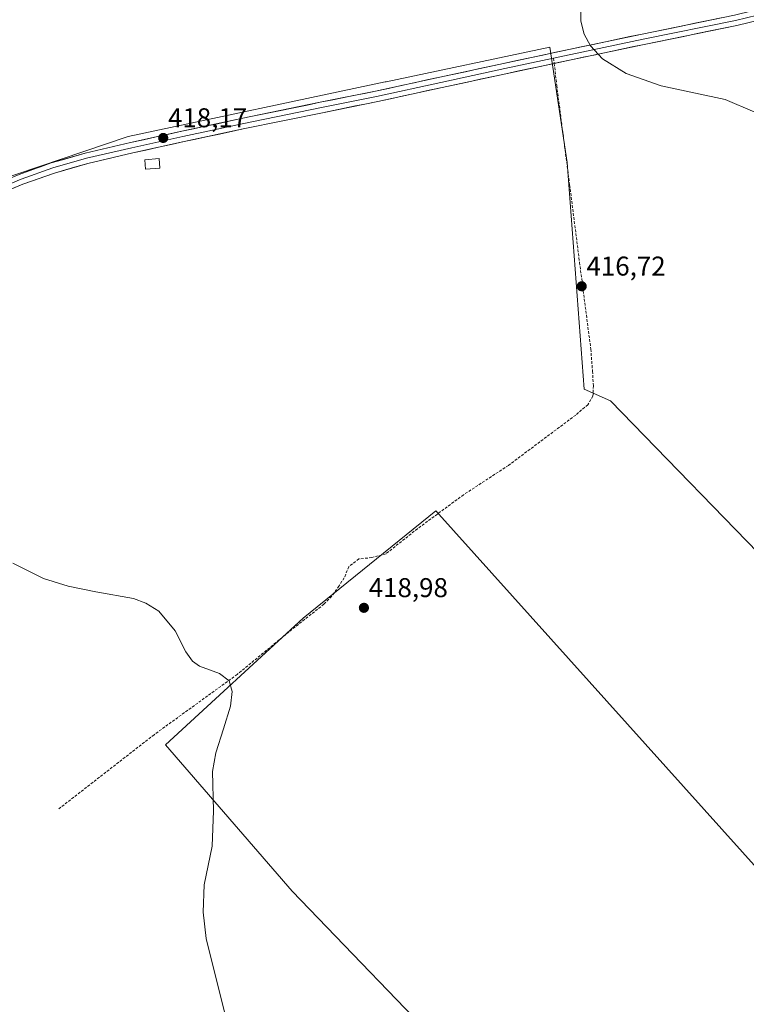
# Model space of a CAD drawing. Units: metres. Extents: x 594709 to 598185, y 4661986 to 4664346.
# Drawn here: x 596631 to 596898, y 4662447 to 4662810 of the extents above; entities that cross this region are included whole.
import ezdxf
from ezdxf.enums import TextEntityAlignment as Align

# ---------------------------------------------------------------- set-up
doc = ezdxf.new("R2010")
doc.units = ezdxf.units.M
doc.header["$MEASUREMENT"] = 0
doc.linetypes.add('TRAZOSX2', pattern=[1.5, 1, -0.5])
for name, color, linetype, lineweight in [('Carátula', 7, 'Continuous', 5), ('Cultivos leñosos CxS', 92, 'Continuous', 0), ('Curva de nivel normal', 36, 'Continuous', 0), ('Edificación ligera', 1, 'Continuous', 0), ('Edificación ligera Cxs', 1, 'Continuous', 0), ('Layer 0', 7, 'Continuous', 0), ('Punto de cota en terreno', 7, 'Continuous', 0), ('Rótulo de punto de cota en terreno', 19, 'Continuous', 0), ('Senda', 19, 'TRAZOSX2', 0)]:
    doc.layers.add(name, color=color, linetype=linetype, lineweight=lineweight)
doc.styles.add('Arial', font='txt', dxfattribs={"height": 0.2})

# ---------------------------------------------------------------- blocks, each defined once
blk = doc.blocks.new('*U150')
at = {"layer": 'Cultivos leñosos CxS', "color": 92, "linetype": 'Continuous', "lineweight": 0}
for points in [[(596910.97, 4662604.97, 416.4), (596848.15, 4662669.53, 417.21), (596838.46, 4662673.84, 417.33), (596832.2, 4662757.36, 416.07), (596825.83, 4662799.89, 415.29), (596765.55, 4662787.09, 416.41), (596765.28, 4662787.03, 416.41), (596670.66, 4662766.93, 418.34), (596580.85, 4662736.62, 420.4), (596572.88, 4662731.84, 420.49), (596501.2, 4662701.86, 421.94), (596448.06, 4662679.62, 422.83), (596441.27, 4662664.52, 422.92), (596514.24, 4662542.44, 422.55), (596549.3, 4662482.6, 422.67), (596499.22, 4662462.63, 423.57), (596505.92, 4662456.43, 423.51), (596552.4, 4662387.97, 423.09)], [(596901.52, 4662015.42, 415.21), (596819.92, 4662014.3, 416.93), (596819.92, 4662014.3, 416.93), (596858.75, 4662077.2, 415.93), (596894.89, 4662147.38, 416.67), (596806.03, 4662220.64, 418.3), (596777.53, 4662242.96, 418.71), (596731.22, 4662279.23, 420.14), (596731.13, 4662279.17, 420.14), (596729.63, 4662281.63, 420.12), (596682.9, 4662337.9, 420.89), (596669.64, 4662344.2, 421.1), (596670.64, 4662345.16, 421.08), (596654.93, 4662363.28, 421.53), (596701.86, 4662396.8, 420.42), (596771.23, 4662316.6, 419.26), (596846.17, 4662363.09, 418.06), (596791.78, 4662425.74, 418.43), (596731.03, 4662488.91, 419.37), (596684.41, 4662542.79, 420.24), (596735.05, 4662589.42, 419.48), (596783.95, 4662628.96, 418.35), (596959.82, 4662433.08, 415.91)]]:
    blk.add_polyline3d(points, dxfattribs=at)
blk = doc.blocks.new('5PATER')
at = {"layer": 'Carátula', "linetype": 'Continuous', "lineweight": 5}
h = blk.add_hatch(color=250, dxfattribs=at)
edge = h.paths.add_edge_path()
edge.add_ellipse((0, 0.01), major_axis=(-1.33, -1.34), ratio=0.999422, start_angle=0, end_angle=360)

msp = doc.modelspace()

# ---------------------------------------------------------------- linework, layer by layer
at = {"layer": 'Cultivos leñosos CxS', "color": 92, "linetype": 'Continuous', "lineweight": 0}
for points in [[(596552.4, 4662387.97, 423.09), (596505.92, 4662456.43, 423.51), (596499.22, 4662462.63, 423.57), (596549.3, 4662482.6, 422.67), (596514.24, 4662542.44, 422.55), (596441.27, 4662664.52, 422.92), (596448.06, 4662679.62, 422.83), (596501.2, 4662701.86, 421.94), (596549.55, 4662552.18, 422.24), (596621.78, 4662562.5, 421.03), (596624.16, 4662567.26, 420.9), (596572.88, 4662731.84, 420.49), (596580.85, 4662736.62, 420.4), (596670.66, 4662766.93, 418.34), (596765.28, 4662787.03, 416.41), (596765.55, 4662787.09, 416.41), (596825.83, 4662799.89, 415.29), (596832.2, 4662757.36, 416.07), (596838.46, 4662673.84, 417.33), (596848.15, 4662669.53, 417.21), (596910.97, 4662604.97, 416.4)], [(596910.97, 4662604.97, 416.4), (596848.15, 4662669.53, 417.21), (596838.46, 4662673.84, 417.33), (596832.2, 4662757.36, 416.07), (596825.83, 4662799.89, 415.29), (596765.55, 4662787.09, 416.41), (596765.28, 4662787.03, 416.41), (596670.66, 4662766.93, 418.34), (596580.85, 4662736.62, 420.4), (596572.88, 4662731.84, 420.49)], [(596910.97, 4662604.97, 416.4), (596848.15, 4662669.53, 417.21), (596838.46, 4662673.84, 417.33), (596832.2, 4662757.36, 416.07), (596825.83, 4662799.89, 415.29), (596765.55, 4662787.09, 416.41), (596765.28, 4662787.03, 416.41), (596670.66, 4662766.93, 418.34), (596580.85, 4662736.62, 420.4), (596572.88, 4662731.84, 420.49)], [(596731.13, 4662279.17, 420.14), (596729.63, 4662281.63, 420.12), (596682.9, 4662337.9, 420.89), (596669.64, 4662344.2, 421.1), (596670.64, 4662345.16, 421.08), (596654.93, 4662363.28, 421.53), (596701.86, 4662396.8, 420.42), (596771.23, 4662316.6, 419.26), (596846.17, 4662363.09, 418.06), (596791.78, 4662425.74, 418.43), (596731.03, 4662488.91, 419.37), (596684.41, 4662542.79, 420.24), (596735.05, 4662589.42, 419.48), (596783.95, 4662628.96, 418.35), (596959.82, 4662433.08, 415.91)], [(596731.13, 4662279.17, 420.14), (596729.63, 4662281.63, 420.12), (596682.9, 4662337.9, 420.89), (596669.64, 4662344.2, 421.1), (596670.64, 4662345.16, 421.08), (596654.93, 4662363.28, 421.53), (596701.86, 4662396.8, 420.42), (596771.23, 4662316.6, 419.26), (596846.17, 4662363.09, 418.06), (596791.78, 4662425.74, 418.43), (596731.03, 4662488.91, 419.37), (596684.41, 4662542.79, 420.24), (596735.05, 4662589.42, 419.48), (596783.95, 4662628.96, 418.35), (596959.82, 4662433.08, 415.91)], [(596959.82, 4662433.08, 415.91), (596783.95, 4662628.96, 418.35), (596735.05, 4662589.42, 419.48), (596684.41, 4662542.79, 420.24), (596731.03, 4662488.91, 419.37), (596791.78, 4662425.74, 418.43)]]:
    msp.add_polyline3d(points, dxfattribs=at)
at = {"layer": 'Curva de nivel normal', "color": 36, "linetype": 'Continuous', "lineweight": 0}
for points in [[(596837.27, 4662813.38, 415), (596837.3, 4662809.39, 415), (596838.47, 4662804.66, 415), (596840.84, 4662800.33, 415), (596845.3, 4662795.58, 415), (596853.94, 4662790.17, 415), (596866.87, 4662785.65, 415), (596890.41, 4662780.61, 415), (596901.38, 4662775.95, 415)], [(596628.1, 4662609.68, 420), (596639.44, 4662604.07, 420), (596648.56, 4662601.19, 420), (596658.77, 4662599.21, 420), (596672.53, 4662596.76, 420), (596677.13, 4662595.01, 420), (596681.9, 4662591.98, 420), (596687.9, 4662584.75, 420), (596691.84, 4662577.04, 420), (596694.3, 4662573.66, 420), (596696.85, 4662571.79, 420), (596704.29, 4662569.1, 420), (596707.8, 4662566.34, 420), (596708.97, 4662562.44, 420), (596708.32, 4662556.97, 420), (596705.7, 4662548.68, 420), (596702.93, 4662539.87, 420), (596701.7, 4662532.95, 420), (596702.08, 4662518.43, 420), (596701.5, 4662505.4, 420), (596698.58, 4662491.18, 420), (596698.21, 4662481.1, 420), (596699.39, 4662471.46, 420), (596706.23, 4662443.75, 420)]]:
    msp.add_polyline3d(points, dxfattribs=at)
at = {"layer": 'Edificación ligera', "color": 1, "linetype": 'Continuous', "lineweight": 0}
msp.add_polyline3d([(596682.31, 4662755.32, 418.31), (596677.05, 4662754.86, 418.49), (596676.74, 4662758.31, 418.55), (596682.01, 4662758.78, 418.37), (596682.31, 4662755.32, 418.31)], dxfattribs=at)
at = {"layer": 'Edificación ligera Cxs', "color": 1, "linetype": 'Continuous', "lineweight": 0}
msp.add_polyline3d([(596682.31, 4662755.32, 418.31), (596677.05, 4662754.86, 418.49), (596676.74, 4662758.31, 418.55), (596682.01, 4662758.78, 418.37), (596682.31, 4662755.32, 418.31)], close=True, dxfattribs=at)
at = {"layer": 'Layer 0', "linetype": 'Continuous', "lineweight": 0}
for points in [[(597110.08, 4662853.12), (597108.37, 4662852.7), (597080.91, 4662846.76), (597045.76, 4662839.55), (597015.37, 4662833.04), (596991.49, 4662828.2), (596967.28, 4662823.25), (596940.2, 4662817.76), (596915.45, 4662812.88), (596894.67, 4662807.81), (596860.62, 4662800.87), (596833.68, 4662795.17), (596827.49, 4662793.85)], [(596588.28, 4662735.51), (596593.96, 4662737.78), (596614.27, 4662746.3), (596630.47, 4662752.98), (596642.3, 4662757.19), (596654.83, 4662760.78), (596671.49, 4662764.72), (596690.36, 4662768.85), (596712.19, 4662773.53), (596741.35, 4662779.53), (596761.7, 4662783.63), (596785.36, 4662788.79), (596808.86, 4662793.87), (596832.87, 4662798.98), (596859.82, 4662804.68), (596893.82, 4662811.61), (596913.41, 4662816.39)], [(596919.14, 4662815.58), (596914.43, 4662814.64), (596894.25, 4662809.71), (596860.22, 4662802.78), (596827.27, 4662795.8)], [(596827.49, 4662793.85), (596809.67, 4662790.06), (596786.19, 4662784.98), (596762.5, 4662779.82), (596742.13, 4662775.71), (596712.99, 4662769.71), (596691.18, 4662765.04), (596672.36, 4662760.92), (596655.81, 4662757.01), (596643.49, 4662753.48), (596631.86, 4662749.35), (596615.77, 4662742.7), (596595.44, 4662734.18), (596579.76, 4662727.91), (596561.98, 4662720.55), (596543.57, 4662712.91), (596519.24, 4662703), (596501.3, 4662695.74), (596484.43, 4662688.46), (596465.18, 4662680.43), (596447.66, 4662672.87), (596439.72, 4662669.3)], [(596827.27, 4662795.8), (596809.27, 4662791.97), (596785.78, 4662786.89), (596762.1, 4662781.73), (596741.74, 4662777.62), (596712.59, 4662771.62), (596690.77, 4662766.95), (596671.93, 4662762.82), (596655.32, 4662758.9), (596642.9, 4662755.34), (596631.17, 4662751.17), (596615.02, 4662744.5), (596594.7, 4662735.98), (596586.55, 4662732.72)]]:
    msp.add_lwpolyline(points, dxfattribs=at)
for points in [[(596630.47, 4662752.98, 419.36), (596634.41, 4662754.38, 419.32), (596638.36, 4662755.79, 419.17), (596642.3, 4662757.19, 419.01), (596646.48, 4662758.39, 418.93), (596650.65, 4662759.58, 418.85), (596654.83, 4662760.78, 418.75), (596659, 4662761.77, 418.61), (596663.16, 4662762.75, 418.48), (596667.33, 4662763.74, 418.39), (596671.49, 4662764.72, 418.38), (596676.21, 4662765.75, 418.33), (596680.93, 4662766.79, 418.2), (596685.64, 4662767.82, 418.09), (596690.36, 4662768.85, 418.02), (596694.73, 4662769.79, 417.97), (596699.09, 4662770.72, 417.9), (596703.46, 4662771.66, 417.8), (596707.82, 4662772.59, 417.67), (596712.19, 4662773.53, 417.54), (596717.05, 4662774.53, 417.55), (596721.91, 4662775.53, 417.45), (596726.77, 4662776.53, 417.3), (596731.63, 4662777.53, 417.14), (596736.49, 4662778.53, 417.06), (596741.35, 4662779.53, 417.04), (596745.42, 4662780.35, 416.99), (596749.49, 4662781.17, 416.91), (596753.56, 4662781.99, 416.77), (596757.63, 4662782.81, 416.62), (596761.7, 4662783.63, 416.52), (596766.43, 4662784.66, 416.47), (596771.16, 4662785.69, 416.3), (596775.9, 4662786.73, 416.14), (596780.63, 4662787.76, 416), (596785.36, 4662788.79, 415.94), (596790.06, 4662789.81, 415.82), (596794.76, 4662790.82, 415.67), (596799.46, 4662791.84, 415.52), (596804.16, 4662792.85, 415.44), (596808.86, 4662793.87, 415.43), (596813.66, 4662794.89, 415.39), (596818.46, 4662795.91, 415.33), (596823.27, 4662796.94, 415.26), (596828.07, 4662797.96, 415.22), (596832.87, 4662798.98, 415.18), (596837.36, 4662799.93, 415.02), (596841.85, 4662800.88, 414.89), (596846.35, 4662801.83, 414.83), (596850.84, 4662802.78, 414.7), (596855.33, 4662803.73, 414.62), (596859.82, 4662804.68, 414.51), (596864.68, 4662805.67, 414.42), (596869.53, 4662806.66, 414.34), (596874.39, 4662807.65, 414.25), (596879.25, 4662808.64, 414.21), (596884.11, 4662809.63, 414.15), (596888.96, 4662810.62, 414.07)], [(596898.83, 4662808.82, 413.97), (596894.67, 4662807.81, 414.04), (596889.81, 4662806.82, 414.13), (596884.94, 4662805.83, 414.16), (596880.08, 4662804.84, 414.19), (596875.21, 4662803.84, 414.24), (596870.35, 4662802.85, 414.4), (596865.48, 4662801.86, 414.49), (596860.62, 4662800.87, 414.57), (596856.13, 4662799.92, 414.64), (596851.64, 4662798.97, 414.73), (596847.15, 4662798.02, 414.87), (596842.66, 4662797.07, 414.97), (596838.17, 4662796.12, 415.04), (596833.68, 4662795.17, 415.09), (596828.88, 4662794.15, 415.19), (596824.08, 4662793.13, 415.32), (596819.27, 4662792.1, 415.38), (596814.47, 4662791.08, 415.41), (596809.67, 4662790.06, 415.41), (596804.97, 4662789.04, 415.49), (596800.28, 4662788.03, 415.61), (596795.58, 4662787.01, 415.73), (596790.89, 4662786, 415.78), (596786.19, 4662784.98, 415.85), (596781.45, 4662783.95, 415.95), (596776.71, 4662782.92, 416.14), (596771.98, 4662781.88, 416.27), (596767.24, 4662780.85, 416.38), (596762.5, 4662779.82, 416.48), (596758.43, 4662779, 416.58), (596754.35, 4662778.18, 416.71), (596750.28, 4662777.35, 416.84), (596746.2, 4662776.53, 416.91), (596742.13, 4662775.71, 416.98), (596737.27, 4662774.71, 417.11), (596732.42, 4662773.71, 417.21), (596727.56, 4662772.71, 417.35), (596722.7, 4662771.71, 417.46), (596717.85, 4662770.71, 417.51), (596712.99, 4662769.71, 417.55), (596708.63, 4662768.78, 417.65), (596704.27, 4662767.84, 417.78), (596699.9, 4662766.91, 417.89), (596695.54, 4662765.97, 417.96), (596691.18, 4662765.04, 418.04), (596686.48, 4662764.01, 418.13), (596681.77, 4662762.98, 418.21), (596677.07, 4662761.95, 418.35), (596672.36, 4662760.92, 418.41), (596668.22, 4662759.94, 418.43), (596664.09, 4662758.97, 418.48), (596659.95, 4662757.99, 418.59), (596655.81, 4662757.01, 418.74), (596651.7, 4662755.83, 418.78), (596647.6, 4662754.66, 418.85), (596643.49, 4662753.48, 418.98), (596639.61, 4662752.1, 419.14), (596635.74, 4662750.73, 419.28), (596631.86, 4662749.35, 419.33), (596627.84, 4662747.69, 419.47)]]:
    msp.add_polyline3d(points, dxfattribs=at)
at = {"layer": 'Senda', "color": 19, "linetype": 'TRAZOSX2', "lineweight": 0}
for points in [[(596827.49, 4662793.85), (596828.41, 4662785.75), (596833.17, 4662749.08), (596836.82, 4662720.51), (596840.95, 4662688.6), (596841.59, 4662680.5), (596841.9, 4662675.11), (596841.75, 4662671.3), (596839.84, 4662668.12), (596835.4, 4662664.31), (596810.63, 4662645.74), (596794.12, 4662634.94), (596777.13, 4662622.4), (596765.55, 4662613.19), (596760.31, 4662611.76), (596755.54, 4662611.29), (596751.89, 4662608.43), (596750.15, 4662604.3), (596748.24, 4662601.29), (596745.54, 4662597.48), (596742.69, 4662594.62), (596729.67, 4662584.3), (596710.78, 4662568.74), (596680.14, 4662546.52), (596644.74, 4662518.89)], [(596827.27, 4662795.8), (596827.49, 4662793.85)]]:
    msp.add_lwpolyline(points, dxfattribs=at)

# ---------------------------------------------------------------- block references
at = {"layer": 'Cultivos leñosos CxS', "color": 92, "linetype": 'Continuous', "lineweight": 0}
msp.add_blockref('*U150', (0, 0), dxfattribs=at)
at = {"layer": 'Punto de cota en terreno', "linetype": 'Continuous', "lineweight": 0}
for p in [(596683.52, 4662766.39, 418.17), (596837.6, 4662711.74, 416.72), (596757.42, 4662593.26, 418.98)]:
    msp.add_blockref('5PATER', p, dxfattribs=at)

# ---------------------------------------------------------------- texts
at = {"layer": 'Rótulo de punto de cota en terreno', "color": 19, "linetype": 'Continuous', "lineweight": 0, "style": 'Arial'}
for s, p in [('418,17', (596685.28, 4662768.15)), ('416,72', (596839.36, 4662713.5)), ('418,98', (596759.18, 4662595.02))]:
    msp.add_text(s, height=7, dxfattribs=at).set_placement(p, align=Align.BOTTOM_LEFT)

doc.saveas('drawing.dxf')
